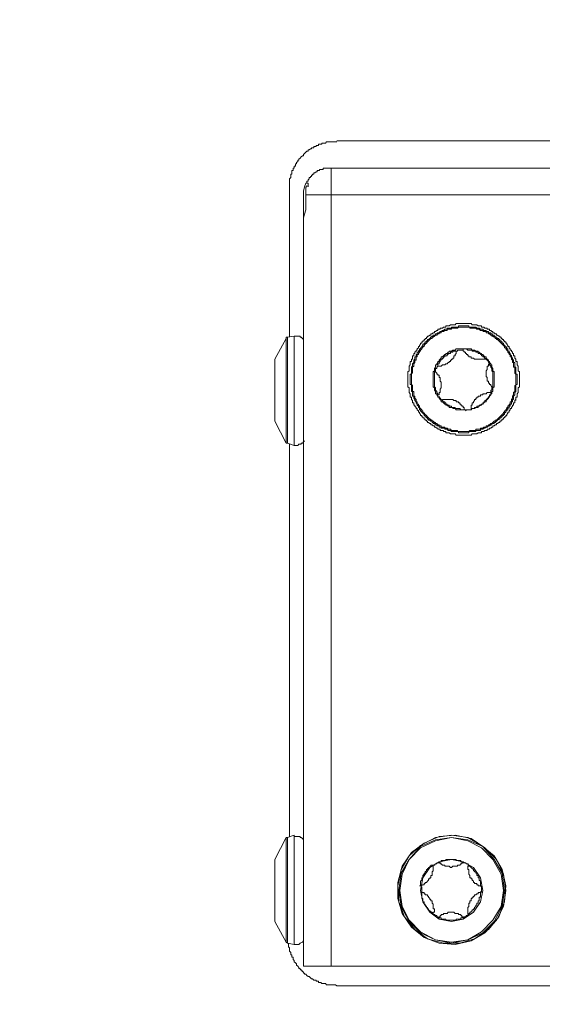
# Model space of a CAD drawing. Units: millimetres. Extents: x 6 to 292, y -204 to -4.
# Drawn here: x 131 to 137, y -79 to -68 of the extents above; entities that cross this region are included whole.
import ezdxf

# ---------------------------------------------------------------- set-up
doc = ezdxf.new("R2010")
doc.units = ezdxf.units.MM
doc.header["$MEASUREMENT"] = 0
doc.layers.add('図面枠', color=7, linetype='Continuous', lineweight=0)
doc.layers.add('製品', color=7, linetype='Continuous', lineweight=0)

msp = doc.modelspace()

# ---------------------------------------------------------------- linework, layer by layer
at = {"layer": '図面枠', "color": 7, "lineweight": 35}
msp.add_open_spline([(291.394, -204.003), (291.394, -204.003), (5.644, -204.003), (5.644, -204.003), (5.644, -204.003), (5.644, -5.036), (5.644, -5.036), (5.644, -5.036), (291.394, -5.036), (291.394, -5.036), (291.394, -5.036), (291.394, -204.003), (291.394, -204.003)], degree=3, knots=[0, 0, 0, 0, 1, 1, 1, 2, 2, 2, 3, 3, 3, 4, 4, 4, 4], dxfattribs=at)
at = {"layer": '製品', "color": 18, "lineweight": 9}
for p, q in [((134.786, -68.911), (138.889, -68.911)), ((134.721, -69.221), (134.721, -69.519)), ((134.721, -69.221), (180.677, -69.221)), ((134.462, -69.39), (134.437, -69.39)), ((134.255, -71.124), (134.255, -69.455)), ((134.411, -69.817), (134.411, -69.519)), ((134.721, -69.519), (134.437, -69.519)), ((134.437, -69.688), (134.437, -69.519)), ((134.721, -69.519), (134.721, -78.206)), ((180.677, -69.519), (134.721, -69.519)), ((134.411, -78.206), (134.411, -69.817)), ((134.216, -71.137), (134.087, -71.37)), ((134.216, -72.044), (134.216, -71.137)), ((134.307, -71.111), (134.229, -71.124)), ((134.229, -71.124), (134.229, -72.044)), ((134.307, -72.056), (134.307, -71.111)), ((134.087, -71.37), (134.087, -71.383)), ((134.087, -71.37), (134.087, -71.914)), ((134.087, -71.422), (134.087, -71.383)), ((134.087, -71.707), (134.087, -71.461)), ((134.087, -72.018), (134.087, -71.772)), ((134.087, -71.914), (134.087, -72.069)), ((134.216, -72.315), (134.216, -72.044)), ((134.229, -72.044), (134.229, -72.315)), ((134.307, -72.341), (134.307, -72.056)), ((134.087, -72.069), (134.216, -72.315)), ((134.087, -72.069), (134.087, -72.069)), ((134.216, -72.315), (134.229, -72.315)), ((134.229, -72.315), (134.307, -72.341)), ((134.255, -76.743), (134.255, -72.328)), ((134.216, -76.756), (134.087, -77.002)), ((134.229, -76.756), (134.216, -76.756)), ((134.216, -77.934), (134.216, -76.756)), ((134.307, -76.73), (134.229, -76.756)), ((134.229, -76.756), (134.229, -77.947)), ((134.307, -77.96), (134.307, -76.73)), ((134.087, -77.002), (134.087, -77.002)), ((134.087, -77.002), (134.087, -77.701)), ((134.087, -77.144), (134.087, -77.002)), ((134.087, -77.002), (134.087, -77.002)), ((134.087, -77.481), (134.087, -77.209)), ((134.087, -77.688), (134.087, -77.701)), ((134.087, -77.688), (134.087, -77.688)), ((134.087, -77.701), (134.216, -77.934)), ((134.229, -77.947), (134.307, -77.96)), ((134.721, -78.206), (134.411, -78.206)), ((180.677, -78.206), (134.721, -78.206)), ((180.613, -78.426), (134.786, -78.426))]:
    msp.add_line(p, q, dxfattribs=at)
for points in [[(134.255, -69.455), (134.255, -69.338), (134.268, -69.325), (134.268, -69.286), (134.281, -69.286), (134.281, -69.247), (134.294, -69.247), (134.294, -69.221), (134.307, -69.221), (134.307, -69.196), (134.32, -69.196), (134.32, -69.17), (134.333, -69.17), (134.333, -69.157), (134.346, -69.144), (134.346, -69.131), (134.359, -69.131), (134.359, -69.118), (134.372, -69.105), (134.385, -69.092), (134.398, -69.079), (134.411, -69.079), (134.411, -69.066), (134.424, -69.053), (134.437, -69.04), (134.449, -69.027), (134.462, -69.027), (134.462, -69.014), (134.475, -69.014), (134.488, -69.001), (134.501, -69.001), (134.501, -68.989), (134.527, -68.989), (134.527, -68.975), (134.553, -68.975), (134.553, -68.963), (134.579, -68.963), (134.579, -68.949), (134.618, -68.949), (134.618, -68.937), (134.657, -68.937), (134.67, -68.924), (134.786, -68.924)], [(134.721, -69.221), (134.631, -69.221), (134.631, -69.234), (134.592, -69.234), (134.592, -69.247), (134.566, -69.247), (134.566, -69.26), (134.553, -69.26), (134.54, -69.273), (134.527, -69.273), (134.527, -69.286), (134.514, -69.286), (134.514, -69.299), (134.501, -69.299), (134.501, -69.312), (134.488, -69.312), (134.488, -69.325), (134.475, -69.325), (134.475, -69.338), (134.462, -69.351), (134.462, -69.364), (134.449, -69.364), (134.449, -69.39)], [(134.437, -69.39), (134.424, -69.429), (134.411, -69.48), (134.411, -69.519)], [(134.462, -69.429), (134.462, -69.403), (134.462, -69.39)], [(134.437, -69.519), (134.437, -69.429), (134.449, -69.429), (134.449, -69.416)], [(134.411, -69.817), (134.411, -69.778), (134.424, -69.739), (134.437, -69.688)], [(136.805, -71.836), (136.805, -71.798), (136.818, -71.798), (136.818, -71.759), (136.831, -71.746), (136.831, -71.694), (136.844, -71.681), (136.844, -71.513), (136.831, -71.5), (136.831, -71.448), (136.818, -71.435), (136.818, -71.396), (136.805, -71.396), (136.805, -71.37), (136.792, -71.357), (136.792, -71.332), (136.779, -71.332), (136.779, -71.306), (136.766, -71.306), (136.766, -71.293), (136.753, -71.28), (136.753, -71.267), (136.74, -71.267), (136.74, -71.254), (136.727, -71.241), (136.727, -71.228), (136.714, -71.228), (136.714, -71.215), (136.702, -71.202), (136.702, -71.189), (136.689, -71.189), (136.689, -71.176), (136.676, -71.176), (136.676, -71.163), (136.663, -71.163), (136.663, -71.15), (136.65, -71.15), (136.65, -71.137), (136.637, -71.137), (136.637, -71.124), (136.624, -71.124), (136.624, -71.111), (136.611, -71.111), (136.598, -71.099), (136.585, -71.099), (136.585, -71.086), (136.572, -71.086), (136.559, -71.073), (136.546, -71.073), (136.546, -71.06), (136.533, -71.06), (136.52, -71.047), (136.507, -71.047), (136.507, -71.034), (136.481, -71.034), (136.481, -71.021), (136.456, -71.021), (136.442, -71.008), (136.417, -71.008), (136.417, -70.995), (136.378, -70.995), (136.365, -70.982), (136.313, -70.982), (136.3, -70.969), (136.132, -70.969), (136.119, -70.982), (136.067, -70.982), (136.054, -70.995), (136.015, -70.995), (136.015, -71.008), (135.989, -71.008), (135.977, -71.021), (135.951, -71.021), (135.951, -71.034), (135.925, -71.034), (135.925, -71.047), (135.912, -71.047), (135.899, -71.06), (135.886, -71.06), (135.886, -71.073), (135.873, -71.073), (135.86, -71.086), (135.847, -71.086), (135.847, -71.099), (135.834, -71.099), (135.821, -71.111), (135.808, -71.111), (135.808, -71.124), (135.795, -71.124), (135.795, -71.137), (135.782, -71.137), (135.782, -71.15), (135.769, -71.15), (135.769, -71.163), (135.757, -71.163), (135.757, -71.176), (135.743, -71.176), (135.743, -71.189), (135.73, -71.189), (135.73, -71.202), (135.718, -71.215), (135.718, -71.228), (135.705, -71.228), (135.705, -71.241), (135.692, -71.254), (135.692, -71.267), (135.679, -71.267), (135.679, -71.28), (135.666, -71.293), (135.666, -71.306), (135.653, -71.306), (135.653, -71.332), (135.64, -71.332), (135.64, -71.37), (135.627, -71.37), (135.627, -71.396), (135.614, -71.396), (135.614, -71.435), (135.601, -71.448), (135.601, -71.5), (135.588, -71.513), (135.588, -71.681), (135.601, -71.694), (135.601, -71.746), (135.614, -71.759), (135.614, -71.798), (135.627, -71.798), (135.627, -71.823), (135.64, -71.836), (135.64, -71.862), (135.653, -71.862), (135.653, -71.888), (135.666, -71.888), (135.666, -71.901), (135.679, -71.914), (135.679, -71.927), (135.692, -71.927), (135.692, -71.94), (135.705, -71.953), (135.705, -71.966), (135.718, -71.966), (135.718, -71.979), (135.73, -71.992), (135.73, -72.005), (135.743, -72.005), (135.743, -72.018), (135.757, -72.018), (135.757, -72.031), (135.769, -72.031), (135.769, -72.044), (135.782, -72.044), (135.782, -72.056), (135.795, -72.056), (135.795, -72.069), (135.808, -72.069), (135.808, -72.082), (135.821, -72.082), (135.834, -72.095), (135.847, -72.095), (135.847, -72.108), (135.86, -72.108), (135.873, -72.121), (135.886, -72.121), (135.886, -72.134), (135.899, -72.134), (135.912, -72.147), (135.925, -72.147), (135.925, -72.16), (135.951, -72.16), (135.951, -72.173), (135.989, -72.173), (135.989, -72.186), (136.015, -72.186), (136.015, -72.199), (136.054, -72.199), (136.067, -72.212), (136.119, -72.212), (136.132, -72.225), (136.3, -72.225), (136.313, -72.212), (136.365, -72.212), (136.378, -72.199), (136.417, -72.199), (136.417, -72.186), (136.442, -72.186), (136.456, -72.173), (136.481, -72.173), (136.481, -72.16), (136.507, -72.16), (136.507, -72.147), (136.52, -72.147), (136.533, -72.134), (136.546, -72.134), (136.546, -72.121), (136.559, -72.121), (136.572, -72.108), (136.585, -72.108), (136.585, -72.095), (136.598, -72.095), (136.611, -72.082), (136.624, -72.082), (136.624, -72.069), (136.637, -72.069), (136.637, -72.056), (136.65, -72.056), (136.65, -72.044), (136.663, -72.044), (136.663, -72.031), (136.676, -72.031), (136.676, -72.018), (136.689, -72.018), (136.689, -72.005), (136.702, -72.005), (136.702, -71.992), (136.714, -71.979), (136.714, -71.966), (136.727, -71.966), (136.727, -71.953), (136.74, -71.94), (136.74, -71.927), (136.753, -71.927), (136.753, -71.914), (136.766, -71.901), (136.766, -71.888), (136.779, -71.888), (136.779, -71.862), (136.792, -71.862), (136.792, -71.836), (136.805, -71.823)], [(136.456, -71.021), (136.442, -71.008), (136.417, -71.008), (136.417, -70.995), (136.378, -70.995), (136.365, -70.982), (136.313, -70.982), (136.3, -70.969), (136.132, -70.969), (136.119, -70.982), (136.067, -70.982), (136.054, -70.995), (136.015, -70.995), (136.015, -71.008), (135.989, -71.008), (135.977, -71.021), (135.951, -71.021), (135.951, -71.034), (135.925, -71.034), (135.925, -71.047), (135.912, -71.047), (135.899, -71.06), (135.886, -71.06), (135.886, -71.073), (135.873, -71.073), (135.86, -71.086), (135.847, -71.086), (135.847, -71.099), (135.834, -71.099), (135.821, -71.111), (135.808, -71.111), (135.808, -71.124), (135.795, -71.124), (135.795, -71.137), (135.782, -71.137), (135.782, -71.15), (135.769, -71.15), (135.769, -71.163), (135.757, -71.163), (135.757, -71.176), (135.743, -71.176), (135.743, -71.189), (135.73, -71.189), (135.73, -71.202), (135.718, -71.215), (135.718, -71.228), (135.705, -71.228), (135.705, -71.241), (135.692, -71.254), (135.692, -71.267), (135.679, -71.267), (135.679, -71.28), (135.666, -71.293), (135.666, -71.306), (135.653, -71.306), (135.653, -71.332), (135.64, -71.332), (135.64, -71.37), (135.627, -71.37), (135.627, -71.396), (135.614, -71.396), (135.614, -71.435), (135.601, -71.448), (135.601, -71.5), (135.588, -71.513), (135.588, -71.681), (135.601, -71.694), (135.601, -71.746), (135.614, -71.759), (135.614, -71.798), (135.627, -71.798), (135.627, -71.823), (135.64, -71.836), (135.64, -71.862), (135.653, -71.862), (135.653, -71.888), (135.666, -71.888), (135.666, -71.901), (135.679, -71.914), (135.679, -71.927), (135.692, -71.927), (135.692, -71.94), (135.705, -71.953), (135.705, -71.966), (135.718, -71.966), (135.718, -71.979), (135.73, -71.992), (135.73, -72.005), (135.743, -72.005), (135.743, -72.018), (135.757, -72.018), (135.757, -72.031), (135.769, -72.031), (135.769, -72.044), (135.782, -72.044), (135.782, -72.056), (135.795, -72.056), (135.795, -72.069), (135.808, -72.069), (135.808, -72.082), (135.821, -72.082), (135.834, -72.095), (135.847, -72.095), (135.847, -72.108), (135.86, -72.108), (135.873, -72.121), (135.886, -72.121), (135.886, -72.134), (135.899, -72.134), (135.912, -72.147), (135.925, -72.147), (135.925, -72.16), (135.951, -72.16), (135.951, -72.173), (135.989, -72.173), (135.989, -72.186), (136.015, -72.186), (136.015, -72.199), (136.054, -72.199), (136.067, -72.212), (136.119, -72.212), (136.132, -72.225), (136.3, -72.225), (136.313, -72.212), (136.365, -72.212), (136.378, -72.199), (136.417, -72.199), (136.417, -72.186), (136.442, -72.186), (136.456, -72.173), (136.481, -72.173), (136.481, -72.16), (136.507, -72.16), (136.507, -72.147), (136.52, -72.147), (136.533, -72.134), (136.546, -72.134), (136.546, -72.121), (136.559, -72.121), (136.572, -72.108), (136.585, -72.108), (136.585, -72.095), (136.598, -72.095), (136.611, -72.082), (136.624, -72.082), (136.624, -72.069), (136.637, -72.069), (136.637, -72.056), (136.65, -72.056), (136.65, -72.044), (136.663, -72.044), (136.663, -72.031), (136.676, -72.031), (136.676, -72.018), (136.689, -72.018), (136.689, -72.005), (136.702, -72.005), (136.702, -71.992), (136.714, -71.979), (136.714, -71.966), (136.727, -71.966), (136.727, -71.953), (136.74, -71.94), (136.74, -71.927), (136.753, -71.927), (136.753, -71.914), (136.766, -71.901), (136.766, -71.888), (136.779, -71.888), (136.779, -71.862), (136.792, -71.862), (136.792, -71.836), (136.805, -71.823), (136.805, -71.798), (136.818, -71.798), (136.818, -71.759), (136.831, -71.746), (136.831, -71.694), (136.844, -71.681), (136.844, -71.513), (136.831, -71.5), (136.831, -71.448), (136.818, -71.435), (136.818, -71.396), (136.805, -71.396), (136.805, -71.37), (136.792, -71.357), (136.792, -71.332), (136.779, -71.332), (136.779, -71.306), (136.766, -71.306), (136.766, -71.293), (136.753, -71.28), (136.753, -71.267), (136.74, -71.267), (136.74, -71.254), (136.727, -71.241), (136.727, -71.228), (136.714, -71.228), (136.714, -71.215), (136.702, -71.202), (136.702, -71.189), (136.689, -71.189), (136.689, -71.176), (136.676, -71.176), (136.676, -71.163), (136.663, -71.163), (136.663, -71.15), (136.65, -71.15), (136.65, -71.137), (136.637, -71.137), (136.637, -71.124), (136.624, -71.124), (136.624, -71.111), (136.611, -71.111), (136.598, -71.099), (136.585, -71.099), (136.585, -71.086), (136.572, -71.086), (136.559, -71.073), (136.546, -71.073), (136.546, -71.06), (136.533, -71.06), (136.52, -71.047), (136.507, -71.047), (136.507, -71.034), (136.481, -71.034), (136.481, -71.021), (136.456, -71.021)], [(136.442, -71.047), (136.468, -71.047), (136.468, -71.06), (136.494, -71.06), (136.494, -71.073), (136.52, -71.073), (136.52, -71.086), (136.533, -71.086), (136.546, -71.099), (136.559, -71.099), (136.559, -71.111), (136.572, -71.111), (136.572, -71.124), (136.585, -71.124), (136.598, -71.137), (136.611, -71.137), (136.611, -71.15), (136.624, -71.15), (136.624, -71.163), (136.637, -71.163), (136.637, -71.176), (136.65, -71.176), (136.65, -71.189), (136.663, -71.189), (136.663, -71.202), (136.676, -71.215), (136.689, -71.228), (136.702, -71.241), (136.702, -71.254), (136.714, -71.254), (136.714, -71.28), (136.727, -71.28), (136.727, -71.293), (136.74, -71.306), (136.74, -71.319), (136.753, -71.332), (136.753, -71.344), (136.766, -71.357), (136.766, -71.37), (136.779, -71.383), (136.779, -71.409), (136.792, -71.409), (136.792, -71.461), (136.805, -71.461), (136.805, -71.539), (136.818, -71.539), (136.818, -71.655), (136.805, -71.655), (136.805, -71.733), (136.792, -71.746), (136.792, -71.772), (136.779, -71.785), (136.779, -71.823), (136.766, -71.823), (136.766, -71.849), (136.753, -71.849), (136.753, -71.875), (136.74, -71.875), (136.74, -71.901), (136.727, -71.901), (136.727, -71.914), (136.714, -71.927), (136.714, -71.94), (136.702, -71.94), (136.702, -71.953), (136.689, -71.953), (136.689, -71.966), (136.676, -71.979), (136.676, -71.992), (136.663, -71.992), (136.663, -72.005), (136.65, -72.005), (136.65, -72.018), (136.637, -72.018), (136.637, -72.031), (136.624, -72.031), (136.624, -72.044), (136.611, -72.044), (136.598, -72.056), (136.585, -72.069), (136.572, -72.082), (136.559, -72.082), (136.559, -72.095), (136.533, -72.095), (136.533, -72.108), (136.52, -72.108), (136.507, -72.121), (136.494, -72.121), (136.481, -72.134), (136.468, -72.134), (136.456, -72.147), (136.442, -72.147), (136.43, -72.16), (136.404, -72.16), (136.404, -72.173), (136.352, -72.173), (136.352, -72.186), (136.274, -72.186), (136.274, -72.199), (136.158, -72.199), (136.158, -72.186), (136.08, -72.186), (136.067, -72.173), (136.041, -72.173), (136.028, -72.16), (136.003, -72.16), (136.003, -72.147), (135.964, -72.147), (135.964, -72.134), (135.938, -72.134), (135.938, -72.121), (135.912, -72.121), (135.912, -72.108), (135.899, -72.108), (135.886, -72.095), (135.873, -72.095), (135.873, -72.082), (135.86, -72.082), (135.86, -72.069), (135.847, -72.069), (135.834, -72.056), (135.821, -72.056), (135.821, -72.044), (135.808, -72.044), (135.808, -72.031), (135.795, -72.031), (135.795, -72.018), (135.782, -72.018), (135.782, -72.005), (135.769, -72.005), (135.769, -71.992), (135.757, -71.979), (135.743, -71.966), (135.73, -71.953), (135.73, -71.94), (135.718, -71.94), (135.718, -71.914), (135.705, -71.914), (135.705, -71.901), (135.692, -71.888), (135.692, -71.875), (135.679, -71.862), (135.679, -71.849), (135.666, -71.836), (135.666, -71.823), (135.653, -71.81), (135.653, -71.785), (135.64, -71.785), (135.64, -71.733), (135.627, -71.733), (135.627, -71.655), (135.614, -71.655), (135.614, -71.539), (135.627, -71.539), (135.627, -71.461), (135.64, -71.448), (135.64, -71.422), (135.653, -71.409), (135.653, -71.383), (135.666, -71.37), (135.666, -71.344), (135.679, -71.344), (135.679, -71.319), (135.692, -71.319), (135.692, -71.293), (135.705, -71.293), (135.705, -71.28), (135.718, -71.267), (135.718, -71.254), (135.73, -71.254), (135.73, -71.241), (135.743, -71.241), (135.743, -71.228), (135.757, -71.215), (135.757, -71.202), (135.769, -71.202), (135.769, -71.189), (135.782, -71.189), (135.782, -71.176), (135.795, -71.176), (135.795, -71.163), (135.808, -71.163), (135.808, -71.15), (135.821, -71.15), (135.834, -71.137), (135.847, -71.124), (135.86, -71.111), (135.873, -71.111), (135.873, -71.099), (135.899, -71.099), (135.899, -71.086), (135.912, -71.086), (135.925, -71.073), (135.938, -71.073), (135.951, -71.06), (135.964, -71.06), (135.977, -71.047), (135.989, -71.047), (136.003, -71.034), (136.028, -71.034), (136.028, -71.021), (136.08, -71.021), (136.08, -71.008), (136.158, -71.008), (136.158, -70.995), (136.274, -70.995), (136.274, -71.008), (136.352, -71.008), (136.365, -71.021), (136.391, -71.021), (136.404, -71.034), (136.43, -71.034), (136.442, -71.047)], [(136.442, -71.06), (136.43, -71.047), (136.404, -71.047), (136.391, -71.034), (136.365, -71.034), (136.352, -71.021), (136.287, -71.021), (136.287, -71.008), (136.158, -71.008), (136.145, -71.021), (136.08, -71.021), (136.08, -71.034), (136.028, -71.034), (136.028, -71.047), (136.003, -71.047), (135.989, -71.06), (135.964, -71.06), (135.964, -71.073), (135.938, -71.073), (135.938, -71.086), (135.925, -71.086), (135.912, -71.099), (135.899, -71.099), (135.886, -71.111), (135.873, -71.124), (135.86, -71.124), (135.86, -71.137), (135.847, -71.137), (135.834, -71.15), (135.821, -71.163), (135.808, -71.176), (135.795, -71.189), (135.782, -71.202), (135.769, -71.215), (135.769, -71.228), (135.757, -71.228), (135.757, -71.241), (135.743, -71.241), (135.743, -71.254), (135.73, -71.267), (135.73, -71.28), (135.718, -71.28), (135.718, -71.293), (135.705, -71.306), (135.705, -71.319), (135.692, -71.319), (135.692, -71.344), (135.679, -71.344), (135.679, -71.383), (135.666, -71.383), (135.666, -71.409), (135.653, -71.422), (135.653, -71.448), (135.64, -71.461), (135.64, -71.526), (135.627, -71.526), (135.627, -71.655), (135.64, -71.668), (135.64, -71.733), (135.653, -71.733), (135.653, -71.785), (135.666, -71.785), (135.666, -71.81), (135.679, -71.823), (135.679, -71.849), (135.692, -71.849), (135.692, -71.875), (135.705, -71.875), (135.705, -71.888), (135.718, -71.901), (135.718, -71.914), (135.73, -71.927), (135.743, -71.94), (135.743, -71.953), (135.757, -71.953), (135.757, -71.966), (135.769, -71.979), (135.782, -71.992), (135.795, -72.005), (135.808, -72.018), (135.821, -72.031), (135.834, -72.044), (135.847, -72.044), (135.847, -72.056), (135.86, -72.056), (135.86, -72.069), (135.873, -72.069), (135.886, -72.082), (135.899, -72.082), (135.899, -72.095), (135.912, -72.095), (135.925, -72.108), (135.938, -72.108), (135.938, -72.121), (135.964, -72.121), (135.964, -72.134), (136.003, -72.134), (136.003, -72.147), (136.028, -72.147), (136.041, -72.16), (136.067, -72.16), (136.08, -72.173), (136.145, -72.173), (136.145, -72.186), (136.274, -72.186), (136.287, -72.173), (136.352, -72.173), (136.352, -72.16), (136.404, -72.16), (136.404, -72.147), (136.43, -72.147), (136.442, -72.134), (136.468, -72.134), (136.468, -72.121), (136.494, -72.121), (136.494, -72.108), (136.507, -72.108), (136.52, -72.095), (136.533, -72.095), (136.546, -72.082), (136.559, -72.069), (136.572, -72.069), (136.572, -72.056), (136.585, -72.056), (136.598, -72.044), (136.611, -72.031), (136.624, -72.018), (136.637, -72.005), (136.65, -71.992), (136.663, -71.979), (136.663, -71.966), (136.676, -71.966), (136.676, -71.953), (136.689, -71.953), (136.689, -71.94), (136.702, -71.927), (136.702, -71.914), (136.714, -71.914), (136.714, -71.901), (136.727, -71.888), (136.727, -71.875), (136.74, -71.875), (136.74, -71.849), (136.753, -71.849), (136.753, -71.823), (136.766, -71.81), (136.766, -71.785), (136.779, -71.772), (136.779, -71.746), (136.792, -71.733), (136.792, -71.668), (136.805, -71.668), (136.805, -71.539), (136.792, -71.526), (136.792, -71.461), (136.779, -71.461), (136.779, -71.409), (136.766, -71.409), (136.766, -71.383), (136.753, -71.37), (136.753, -71.344), (136.74, -71.344), (136.74, -71.319), (136.727, -71.319), (136.727, -71.306), (136.714, -71.293), (136.714, -71.28), (136.702, -71.267), (136.689, -71.254), (136.689, -71.241), (136.676, -71.241), (136.676, -71.228), (136.663, -71.215), (136.65, -71.202), (136.637, -71.189), (136.624, -71.176), (136.611, -71.163), (136.598, -71.15), (136.585, -71.15), (136.585, -71.137), (136.572, -71.137), (136.572, -71.124), (136.559, -71.124), (136.546, -71.111), (136.533, -71.111), (136.533, -71.099), (136.52, -71.099), (136.507, -71.086), (136.494, -71.086), (136.494, -71.073), (136.468, -71.073), (136.468, -71.06), (136.43, -71.06)], [(134.229, -71.124), (134.216, -71.124), (134.216, -71.137)], [(134.411, -71.15), (134.398, -71.137), (134.385, -71.124), (134.372, -71.124), (134.372, -71.111), (134.307, -71.111)], [(136.352, -71.28), (136.378, -71.28), (136.378, -71.293), (136.391, -71.293), (136.404, -71.306), (136.417, -71.306), (136.417, -71.319), (136.43, -71.319), (136.442, -71.332), (136.456, -71.344), (136.468, -71.344), (136.468, -71.357), (136.481, -71.37), (136.494, -71.383), (136.494, -71.396), (136.507, -71.396), (136.507, -71.409), (136.52, -71.422), (136.52, -71.435), (136.533, -71.435), (136.533, -71.461), (136.546, -71.474), (136.546, -71.5), (136.559, -71.513), (136.559, -71.681), (136.546, -71.694), (136.546, -71.733), (136.533, -71.733), (136.533, -71.759), (136.52, -71.759), (136.52, -71.772), (136.507, -71.785), (136.507, -71.798), (136.494, -71.798), (136.494, -71.81), (136.481, -71.823), (136.468, -71.836), (136.468, -71.849), (136.456, -71.849), (136.442, -71.862), (136.43, -71.875), (136.417, -71.875), (136.417, -71.888), (136.404, -71.888), (136.391, -71.901), (136.378, -71.901), (136.378, -71.914), (136.352, -71.914), (136.339, -71.927), (136.313, -71.927), (136.3, -71.94), (136.132, -71.94), (136.119, -71.927), (136.093, -71.927), (136.093, -71.914), (136.054, -71.914), (136.054, -71.901), (136.041, -71.901), (136.028, -71.888), (136.015, -71.888), (136.015, -71.875), (136.003, -71.875), (135.989, -71.862), (135.977, -71.849), (135.964, -71.849), (135.964, -71.836), (135.951, -71.823), (135.938, -71.81), (135.938, -71.798), (135.925, -71.798), (135.925, -71.785), (135.912, -71.772), (135.912, -71.759), (135.899, -71.759), (135.899, -71.733), (135.886, -71.72), (135.886, -71.694), (135.873, -71.681), (135.873, -71.513), (135.886, -71.5), (135.886, -71.474), (135.899, -71.461), (135.899, -71.435), (135.912, -71.435), (135.912, -71.422), (135.925, -71.409), (135.925, -71.396), (135.938, -71.396), (135.938, -71.383), (135.951, -71.37), (135.964, -71.357), (135.964, -71.344), (135.977, -71.344), (135.989, -71.332), (136.003, -71.319), (136.015, -71.319), (136.015, -71.306), (136.028, -71.306), (136.041, -71.293), (136.054, -71.293), (136.054, -71.28), (136.08, -71.28), (136.093, -71.267), (136.119, -71.267), (136.132, -71.254), (136.3, -71.254), (136.313, -71.267), (136.339, -71.267), (136.352, -71.28)], [(136.145, -71.28), (136.093, -71.28), (136.093, -71.293), (136.067, -71.293), (136.067, -71.306), (136.041, -71.306), (136.041, -71.319), (136.028, -71.319), (136.028, -71.332), (136.003, -71.332), (136.003, -71.344), (135.989, -71.344), (135.989, -71.357), (135.977, -71.357), (135.977, -71.37), (135.964, -71.37), (135.964, -71.383), (135.951, -71.383), (135.951, -71.396), (135.938, -71.409), (135.938, -71.422), (135.925, -71.422), (135.925, -71.448)], [(136.145, -71.28), (136.132, -71.28), (136.132, -71.306), (136.119, -71.319), (136.119, -71.332), (136.106, -71.332), (136.106, -71.357), (136.093, -71.357), (136.093, -71.37), (136.08, -71.37), (136.08, -71.383), (136.067, -71.383), (136.067, -71.396), (136.054, -71.396), (136.054, -71.409), (136.041, -71.409), (136.028, -71.422), (136.015, -71.422), (136.003, -71.435), (135.977, -71.435), (135.964, -71.448), (135.925, -71.448)], [(136.21, -71.267), (136.145, -71.267), (136.145, -71.28)], [(136.468, -71.37), (136.456, -71.357), (136.442, -71.344), (136.43, -71.344), (136.43, -71.332), (136.417, -71.332), (136.417, -71.319), (136.404, -71.319), (136.404, -71.306), (136.378, -71.306), (136.378, -71.293), (136.352, -71.293), (136.352, -71.28), (136.313, -71.28), (136.313, -71.267), (136.261, -71.267), (136.248, -71.254), (136.196, -71.254)], [(136.468, -71.37), (136.339, -71.37), (136.326, -71.357), (136.3, -71.357), (136.3, -71.344), (136.274, -71.344), (136.274, -71.332), (136.261, -71.332), (136.261, -71.319), (136.248, -71.319), (136.248, -71.306), (136.235, -71.306), (136.235, -71.293), (136.223, -71.293), (136.223, -71.28), (136.21, -71.28), (136.21, -71.254)], [(136.507, -71.422), (136.507, -71.409), (136.494, -71.409), (136.494, -71.396), (136.481, -71.383), (136.468, -71.37)], [(134.087, -71.461), (134.087, -71.448), (134.087, -71.435), (134.087, -71.422)], [(135.925, -71.448), (135.912, -71.461), (135.912, -71.474), (135.899, -71.474), (135.899, -71.5), (135.899, -71.513)], [(136.546, -71.694), (136.533, -71.681), (136.52, -71.668), (136.52, -71.655), (136.507, -71.655), (136.507, -71.642), (136.494, -71.642), (136.494, -71.616), (136.481, -71.616), (136.481, -71.578), (136.468, -71.565), (136.468, -71.5), (136.481, -71.487), (136.481, -71.448), (136.494, -71.448), (136.494, -71.422), (136.507, -71.422)], [(136.546, -71.694), (136.546, -71.513), (136.533, -71.5), (136.533, -71.474), (136.52, -71.461), (136.52, -71.448), (136.507, -71.435), (136.507, -71.422), (136.494, -71.422)], [(135.899, -71.513), (135.886, -71.513), (135.886, -71.681), (135.899, -71.694), (135.899, -71.72), (135.912, -71.733), (135.912, -71.746), (135.925, -71.759), (135.925, -71.772), (135.938, -71.772)], [(135.899, -71.513), (135.912, -71.526), (135.912, -71.539), (135.925, -71.539), (135.925, -71.552), (135.938, -71.552), (135.938, -71.578), (135.951, -71.578), (135.951, -71.616), (135.964, -71.629), (135.964, -71.694), (135.951, -71.707), (135.951, -71.746), (135.938, -71.746), (135.938, -71.772), (135.925, -71.772)], [(134.087, -71.772), (134.087, -71.746), (134.087, -71.72), (134.087, -71.707)], [(136.52, -71.759), (136.52, -71.72), (136.533, -71.72), (136.533, -71.681)], [(135.938, -71.785), (135.938, -71.798), (135.951, -71.81), (135.964, -71.823), (135.977, -71.836)], [(135.977, -71.836), (135.977, -71.823), (136.093, -71.823), (136.106, -71.836), (136.132, -71.836), (136.132, -71.849), (136.158, -71.849), (136.158, -71.862), (136.171, -71.862), (136.171, -71.875), (136.184, -71.875), (136.184, -71.888), (136.196, -71.888), (136.196, -71.901), (136.21, -71.901), (136.21, -71.914), (136.223, -71.914), (136.223, -71.94), (136.235, -71.94)], [(135.977, -71.836), (135.989, -71.849), (136.003, -71.849), (136.003, -71.862), (136.015, -71.862), (136.015, -71.875), (136.028, -71.875), (136.028, -71.888), (136.054, -71.888), (136.054, -71.901), (136.08, -71.901), (136.08, -71.914), (136.119, -71.914), (136.119, -71.927), (136.171, -71.927), (136.184, -71.94), (136.223, -71.94)], [(136.3, -71.94), (136.3, -71.888), (136.313, -71.888), (136.313, -71.862), (136.326, -71.862), (136.326, -71.849), (136.339, -71.836), (136.339, -71.823), (136.352, -71.823), (136.352, -71.81), (136.365, -71.81), (136.365, -71.798), (136.378, -71.798), (136.378, -71.785), (136.404, -71.785), (136.404, -71.772), (136.43, -71.772), (136.43, -71.759), (136.468, -71.759), (136.481, -71.746), (136.52, -71.746)], [(136.3, -71.94), (136.3, -71.927), (136.339, -71.927), (136.339, -71.914), (136.365, -71.914), (136.365, -71.901), (136.391, -71.901), (136.391, -71.888), (136.404, -71.888), (136.417, -71.875), (136.43, -71.875), (136.43, -71.862), (136.442, -71.862), (136.442, -71.849), (136.456, -71.849), (136.456, -71.836), (136.468, -71.836), (136.468, -71.823), (136.481, -71.823), (136.481, -71.81), (136.494, -71.81), (136.494, -71.798), (136.507, -71.785), (136.507, -71.772), (136.52, -71.772), (136.52, -71.759)], [(136.235, -71.953), (136.248, -71.94), (136.3, -71.94)], [(134.087, -72.044), (134.087, -72.031), (134.087, -72.018)], [(134.087, -72.069), (134.087, -72.056), (134.087, -72.044)], [(134.307, -72.341), (134.346, -72.341), (134.359, -72.328), (134.385, -72.328), (134.385, -72.315), (134.398, -72.315), (134.411, -72.302), (134.424, -72.289)], [(134.411, -76.782), (134.398, -76.769), (134.385, -76.756), (134.372, -76.756), (134.372, -76.743), (134.307, -76.743)], [(136.689, -77.351), (136.663, -77.17), (136.585, -77.002), (136.456, -76.872), (136.3, -76.769), (136.119, -76.73), (135.938, -76.743), (135.769, -76.82), (135.627, -76.924), (135.523, -77.079), (135.472, -77.261), (135.472, -77.442), (135.523, -77.61), (135.627, -77.765), (135.769, -77.882), (135.938, -77.947), (136.119, -77.96), (136.3, -77.921), (136.456, -77.83), (136.585, -77.688), (136.663, -77.532), (136.689, -77.351)], [(136.08, -76.73), (135.899, -76.756), (135.73, -76.846), (135.601, -76.963), (135.511, -77.118), (135.472, -77.299), (135.485, -77.481), (135.549, -77.649), (135.666, -77.791), (135.808, -77.895), (135.989, -77.947), (136.171, -77.947), (136.339, -77.895), (136.494, -77.791), (136.611, -77.649), (136.676, -77.481), (136.689, -77.299), (136.65, -77.118), (136.559, -76.963), (136.417, -76.846), (136.261, -76.756), (136.08, -76.73)], [(136.08, -76.756), (136.261, -76.782), (136.43, -76.859), (136.559, -77.002), (136.65, -77.157), (136.676, -77.351), (136.65, -77.532), (136.559, -77.701), (136.43, -77.83), (136.261, -77.908), (136.08, -77.947), (135.899, -77.908), (135.73, -77.83), (135.601, -77.701), (135.511, -77.532), (135.485, -77.351), (135.511, -77.157), (135.601, -77.002), (135.73, -76.859), (135.899, -76.782), (136.08, -76.756)], [(136.08, -76.756), (135.899, -76.794), (135.73, -76.872), (135.601, -77.002), (135.523, -77.17), (135.497, -77.351), (135.523, -77.532), (135.601, -77.688), (135.73, -77.817), (135.899, -77.908), (136.08, -77.934), (136.261, -77.908), (136.417, -77.817), (136.546, -77.688), (136.637, -77.532), (136.663, -77.351), (136.637, -77.17), (136.546, -77.002), (136.417, -76.872), (136.261, -76.794), (136.08, -76.756)], [(136.08, -77.002), (136.21, -77.028), (136.326, -77.092), (136.404, -77.209), (136.43, -77.351), (136.404, -77.481), (136.326, -77.597), (136.21, -77.675), (136.08, -77.701), (135.938, -77.675), (135.834, -77.597), (135.757, -77.481), (135.73, -77.351), (135.757, -77.209), (135.834, -77.092), (135.938, -77.028), (136.08, -77.002)], [(135.938, -77.04), (135.912, -77.04), (135.912, -77.054), (135.899, -77.054), (135.886, -77.066), (135.873, -77.066)], [(136.223, -77.04), (136.21, -77.028), (136.184, -77.028), (136.184, -77.015), (136.132, -77.015), (136.132, -77.002), (136.015, -77.002), (136.015, -77.015), (135.964, -77.015), (135.964, -77.028), (135.938, -77.028), (135.938, -77.04)], [(136.223, -77.04), (136.196, -77.04), (136.196, -77.054), (136.184, -77.054), (136.171, -77.066), (136.145, -77.066), (136.145, -77.079), (136.093, -77.079), (136.08, -77.092), (136.067, -77.092), (136.054, -77.079), (136.003, -77.079), (136.003, -77.066), (135.977, -77.066), (135.964, -77.054), (135.951, -77.054), (135.951, -77.04), (135.938, -77.04)], [(136.274, -77.066), (136.274, -77.066), (136.261, -77.054), (136.248, -77.054), (136.235, -77.04), (136.223, -77.04)], [(134.087, -77.209), (134.087, -77.196), (134.087, -77.17), (134.087, -77.157), (134.087, -77.144)], [(135.873, -77.066), (135.847, -77.066), (135.847, -77.079), (135.834, -77.079), (135.834, -77.092), (135.821, -77.092), (135.821, -77.105), (135.808, -77.105), (135.808, -77.118), (135.795, -77.118), (135.795, -77.131), (135.782, -77.144), (135.782, -77.157), (135.769, -77.157), (135.769, -77.17), (135.757, -77.183), (135.757, -77.209), (135.743, -77.209), (135.743, -77.235), (135.73, -77.248), (135.73, -77.299), (135.718, -77.299)], [(135.873, -77.066), (135.873, -77.131), (135.86, -77.144), (135.86, -77.183), (135.847, -77.183), (135.847, -77.209), (135.834, -77.209), (135.834, -77.222), (135.821, -77.222), (135.821, -77.235), (135.808, -77.248), (135.795, -77.261), (135.782, -77.261), (135.782, -77.274), (135.769, -77.274), (135.769, -77.287), (135.743, -77.287), (135.743, -77.299), (135.73, -77.299)], [(136.417, -77.312), (136.404, -77.299), (136.404, -77.248), (136.391, -77.235), (136.391, -77.209), (136.378, -77.209), (136.378, -77.183), (136.365, -77.183), (136.365, -77.157), (136.352, -77.157), (136.352, -77.144), (136.339, -77.144), (136.339, -77.131), (136.326, -77.131), (136.326, -77.118), (136.313, -77.105), (136.3, -77.092), (136.287, -77.079), (136.274, -77.079), (136.274, -77.066), (136.261, -77.066)], [(136.417, -77.312), (136.404, -77.299), (136.378, -77.299), (136.378, -77.287), (136.365, -77.287), (136.365, -77.274), (136.339, -77.274), (136.339, -77.261), (136.326, -77.261), (136.326, -77.248), (136.313, -77.235), (136.313, -77.222), (136.3, -77.222), (136.3, -77.209), (136.287, -77.209), (136.287, -77.183), (136.274, -77.17), (136.274, -77.118), (136.261, -77.118), (136.261, -77.079), (136.274, -77.079), (136.274, -77.066)], [(135.743, -77.312), (135.743, -77.325), (135.743, -77.351), (135.743, -77.377)], [(135.743, -77.377), (135.743, -77.442), (135.757, -77.442), (135.757, -77.481), (135.769, -77.481), (135.769, -77.507), (135.782, -77.507), (135.782, -77.519), (135.795, -77.532), (135.795, -77.545), (135.808, -77.545), (135.808, -77.558), (135.821, -77.558), (135.821, -77.571), (135.834, -77.584), (135.847, -77.584), (135.847, -77.597), (135.86, -77.597), (135.86, -77.61), (135.873, -77.61)], [(135.743, -77.377), (135.769, -77.377), (135.769, -77.39), (135.782, -77.39), (135.782, -77.403), (135.808, -77.403), (135.808, -77.416), (135.821, -77.416), (135.821, -77.429), (135.834, -77.442), (135.834, -77.455), (135.847, -77.455), (135.847, -77.468), (135.86, -77.468), (135.86, -77.494), (135.873, -77.507), (135.873, -77.558), (135.886, -77.558), (135.886, -77.597), (135.873, -77.597), (135.873, -77.623)], [(136.274, -77.623), (136.261, -77.61), (136.261, -77.545), (136.274, -77.532), (136.274, -77.494), (136.287, -77.494), (136.287, -77.468), (136.3, -77.468), (136.3, -77.442), (136.313, -77.442), (136.313, -77.429), (136.326, -77.429), (136.326, -77.416), (136.339, -77.416), (136.339, -77.403), (136.352, -77.403), (136.365, -77.39), (136.378, -77.39), (136.378, -77.377), (136.404, -77.377), (136.404, -77.364)], [(136.274, -77.623), (136.274, -77.61), (136.287, -77.61), (136.287, -77.597), (136.3, -77.597), (136.3, -77.584), (136.313, -77.584), (136.313, -77.571), (136.326, -77.571), (136.326, -77.558), (136.339, -77.558), (136.339, -77.545), (136.352, -77.532), (136.352, -77.519), (136.365, -77.519), (136.365, -77.494), (136.378, -77.494), (136.378, -77.468), (136.391, -77.468), (136.391, -77.429), (136.404, -77.429), (136.404, -77.364)], [(136.417, -77.377), (136.417, -77.351), (136.417, -77.325), (136.417, -77.312)], [(134.087, -77.545), (134.087, -77.532), (134.087, -77.519), (134.087, -77.507), (134.087, -77.481)], [(134.087, -77.688), (134.087, -77.675), (134.087, -77.545)], [(135.938, -77.662), (135.938, -77.649), (135.951, -77.649), (135.951, -77.636), (135.964, -77.636), (135.964, -77.623), (135.989, -77.623), (135.989, -77.61), (136.028, -77.61), (136.041, -77.597), (136.106, -77.597), (136.119, -77.61), (136.158, -77.61), (136.158, -77.623), (136.184, -77.623), (136.184, -77.636), (136.196, -77.636), (136.196, -77.649), (136.21, -77.649), (136.223, -77.662)], [(135.873, -77.623), (135.886, -77.623), (135.899, -77.636), (135.912, -77.636), (135.912, -77.649), (135.925, -77.649), (135.938, -77.662)], [(135.938, -77.662), (135.964, -77.662), (135.964, -77.675), (136.015, -77.675), (136.015, -77.688), (136.132, -77.688), (136.132, -77.675), (136.184, -77.675), (136.184, -77.662), (136.223, -77.662)], [(136.223, -77.662), (136.223, -77.649), (136.235, -77.649), (136.248, -77.636), (136.261, -77.636), (136.261, -77.623), (136.274, -77.623)], [(134.216, -77.934), (134.216, -77.934), (134.229, -77.947)], [(134.307, -77.96), (134.359, -77.96), (134.372, -77.947), (134.398, -77.934), (134.411, -77.921)], [(134.786, -78.426), (134.773, -78.413), (134.67, -78.413), (134.657, -78.4), (134.618, -78.4), (134.605, -78.387), (134.579, -78.387), (134.579, -78.374), (134.553, -78.374), (134.553, -78.361), (134.527, -78.361), (134.514, -78.348), (134.501, -78.348), (134.488, -78.335), (134.475, -78.322), (134.462, -78.322), (134.449, -78.309), (134.437, -78.296), (134.424, -78.296), (134.424, -78.283), (134.411, -78.283), (134.411, -78.27), (134.398, -78.27), (134.398, -78.257), (134.385, -78.257), (134.385, -78.244), (134.372, -78.244), (134.372, -78.232), (134.359, -78.232), (134.359, -78.218), (134.346, -78.206), (134.333, -78.193), (134.333, -78.18), (134.32, -78.167), (134.307, -78.154), (134.307, -78.141), (134.294, -78.128), (134.294, -78.102), (134.281, -78.102), (134.281, -78.076), (134.268, -78.076), (134.268, -78.05), (134.255, -78.037), (134.255, -77.998), (134.242, -77.986), (134.242, -77.947)]]:
    msp.add_lwpolyline(points, dxfattribs=at)

doc.saveas('drawing.dxf')
